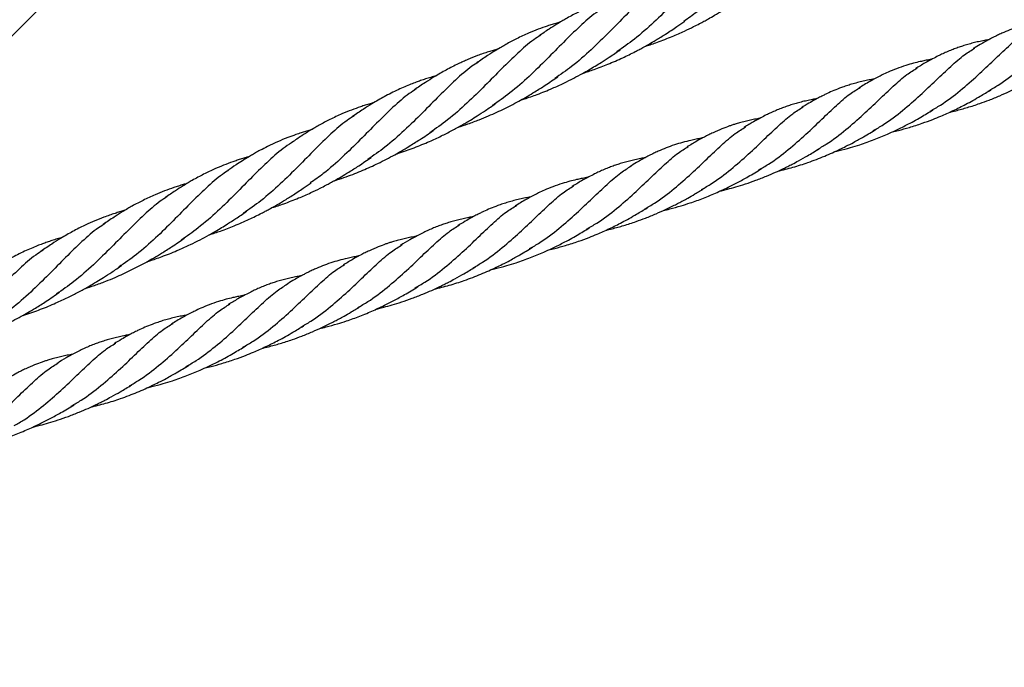
# Model space of a CAD drawing. Units: millimetres. Extents: x -3563 to 3751, y -8073 to 3825.
# Drawn here: x 1008 to 1008, y -8070 to -8070 of the extents above; entities that cross this region are included whole.
import ezdxf

# ---------------------------------------------------------------- set-up
doc = ezdxf.new("R2010")
doc.units = ezdxf.units.MM

msp = doc.modelspace()

# ---------------------------------------------------------------- linework, layer by layer
at = {"color": 7, "linetype": 'Continuous', "lineweight": 25}
msp.add_line((1007.56115, -8070.29213), (1008.87177, -8068.98151), dxfattribs=at)
for points, knots in [([(1007.95487, -8070.07703), (1007.95425, -8070.07743), (1007.95211, -8070.07877), (1007.94866, -8070.08185), (1007.94434, -8070.08605), (1007.9399, -8070.09063), (1007.93518, -8070.09523), (1007.93078, -8070.09917), (1007.92776, -8070.10129), (1007.9266, -8070.10211)], [0, 0, 0, 0, 0.06981, 0.237011, 0.404174, 0.568342, 0.73259, 0.896987, 1, 1, 1, 1]), ([(1007.9383, -8070.08419), (1007.93766, -8070.08459), (1007.93554, -8070.08593), (1007.93212, -8070.08898), (1007.92784, -8070.09312), (1007.9234, -8070.0977), (1007.91863, -8070.10236), (1007.91378, -8070.10668), (1007.9103, -8070.1091), (1007.90872, -8070.1102)], [0, 0, 0, 0, 0.068673, 0.226757, 0.384986, 0.543422, 0.70471, 0.865836, 1, 1, 1, 1]), ([(1007.92214, -8070.09107), (1007.92139, -8070.09154), (1007.91912, -8070.09296), (1007.91554, -8070.09611), (1007.91119, -8070.10034), (1007.90669, -8070.10497), (1007.9019, -8070.10966), (1007.89709, -8070.11393), (1007.89366, -8070.1163), (1007.89213, -8070.11736)], [0, 0, 0, 0, 0.079167, 0.238008, 0.396688, 0.555248, 0.713732, 0.872181, 1, 1, 1, 1]), ([(1007.9103, -8070.09507), (1007.91002, -8070.09515), (1007.90933, -8070.09534), (1007.90825, -8070.09567), (1007.90707, -8070.09605), (1007.90546, -8070.0966), (1007.90349, -8070.09734), (1007.90088, -8070.09844), (1007.8981, -8070.09977), (1007.89574, -8070.10104), (1007.89393, -8070.1021), (1007.89244, -8070.10301), (1007.8904, -8070.10429), (1007.88884, -8070.10537), (1007.88794, -8070.10598)], [0, 0, 0, 0, 0.034425, 0.085278, 0.135161, 0.183666, 0.291132, 0.39128, 0.527201, 0.665751, 0.715426, 0.777452, 0.873028, 1, 1, 1, 1]), ([(1007.91623, -8070.10875), (1007.91631, -8070.10873), (1007.91741, -8070.10839), (1007.91984, -8070.10754), (1007.92328, -8070.10622), (1007.9265, -8070.10481), (1007.92891, -8070.10365), (1007.93063, -8070.10277), (1007.93195, -8070.10206), (1007.93329, -8070.10132), (1007.93495, -8070.10037), (1007.93709, -8070.09908), (1007.93978, -8070.09737), (1007.94172, -8070.09604), (1007.94281, -8070.0953)], [0, 0, 0, 0, 0.007988, 0.115905, 0.257057, 0.3756, 0.46612, 0.525174, 0.568656, 0.615417, 0.678718, 0.760537, 0.867126, 1, 1, 1, 1]), ([(1007.90486, -8070.09869), (1007.90429, -8070.09905), (1007.90222, -8070.10036), (1007.89882, -8070.1034), (1007.8945, -8070.1076), (1007.89006, -8070.11218), (1007.88535, -8070.11678), (1007.88054, -8070.12105), (1007.87709, -8070.12346), (1007.87549, -8070.12457)], [0, 0, 0, 0, 0.061547, 0.223656, 0.385729, 0.544897, 0.704143, 0.863534, 1, 1, 1, 1]), ([(1008.00776, -8070.12068), (1008.00866, -8070.12016), (1008.0115, -8070.11853), (1008.0157, -8070.11525), (1008.02037, -8070.11119), (1008.02452, -8070.10719), (1008.02834, -8070.10355), (1008.03169, -8070.10061), (1008.03384, -8070.09929), (1008.03479, -8070.0987)], [0, 0, 0, 0, 0.075726, 0.237503, 0.39638, 0.555335, 0.714435, 0.873744, 1, 1, 1, 1]), ([(1007.89368, -8070.10225), (1007.89336, -8070.10235), (1007.8926, -8070.10256), (1007.89143, -8070.10292), (1007.88976, -8070.10347), (1007.88766, -8070.10422), (1007.88493, -8070.10533), (1007.88206, -8070.10666), (1007.87966, -8070.10793), (1007.87782, -8070.10899), (1007.87619, -8070.10996), (1007.87398, -8070.11136), (1007.87229, -8070.11251), (1007.87132, -8070.11317)], [0, 0, 0, 0, 0.039908, 0.094119, 0.147275, 0.251096, 0.363023, 0.505921, 0.636314, 0.691318, 0.760412, 0.862079, 1, 1, 1, 1]), ([(1007.92472, -8070.10348), (1007.92508, -8070.10324), (1007.92579, -8070.10276), (1007.9265, -8070.10227), (1007.92685, -8070.10202)], [0, 0, 0, 0, 0.4963983, 1, 1, 1, 1]), ([(1008.02324, -8070.10173), (1008.02312, -8070.10175), (1008.02255, -8070.10184), (1008.0215, -8070.10204), (1008.01908, -8070.10256), (1008.01643, -8070.1033), (1008.01353, -8070.10435), (1008.01172, -8070.10511), (1008.01023, -8070.10581), (1008.00917, -8070.10633), (1008.00811, -8070.10688), (1008.00697, -8070.10751), (1008.00549, -8070.10835), (1008.00441, -8070.10901), (1008.0038, -8070.10937)], [0, 0, 0, 0, 0.015904, 0.080996, 0.149527, 0.369448, 0.482724, 0.594567, 0.655197, 0.719949, 0.763492, 0.823855, 0.902603, 1, 1, 1, 1]), ([(1007.88845, -8070.10574), (1007.88781, -8070.10615), (1007.88569, -8070.10749), (1007.88227, -8070.11053), (1007.87799, -8070.11468), (1007.87355, -8070.11925), (1007.86878, -8070.12392), (1007.86392, -8070.12824), (1007.86045, -8070.13065), (1007.85886, -8070.13175)], [0, 0, 0, 0, 0.068684, 0.22675, 0.384961, 0.543379, 0.704649, 0.865757, 1, 1, 1, 1]), ([(1007.89967, -8070.11591), (1007.90066, -8070.11558), (1007.9029, -8070.11486), (1007.90645, -8070.11349), (1007.91011, -8070.11191), (1007.91284, -8070.11056), (1007.9146, -8070.10964), (1007.91578, -8070.10901), (1007.91731, -8070.10815), (1007.91935, -8070.10695), (1007.9219, -8070.10538), (1007.92373, -8070.10415), (1007.92472, -8070.10348)], [0, 0, 0, 0, 0.11177, 0.251656, 0.405128, 0.53698, 0.575614, 0.617252, 0.679866, 0.763549, 0.870783, 1, 1, 1, 1]), ([(1007.99232, -8070.12602), (1007.99324, -8070.1255), (1007.99609, -8070.12387), (1008.00035, -8070.12056), (1008.00508, -8070.11645), (1008.00931, -8070.11238), (1008.01316, -8070.10871), (1008.01644, -8070.10583), (1008.01851, -8070.10456), (1008.01939, -8070.10402)], [0, 0, 0, 0, 0.076693, 0.238813, 0.400811, 0.56273, 0.724614, 0.883595, 1, 1, 1, 1]), ([(1008.00794, -8070.10698), (1008.00754, -8070.10705), (1008.00663, -8070.10721), (1008.00523, -8070.1075), (1008.00376, -8070.10784), (1008.00233, -8070.10823), (1008.00098, -8070.10864), (1007.99966, -8070.10908), (1007.99836, -8070.10957), (1007.99701, -8070.11011), (1007.99569, -8070.1107), (1007.99434, -8070.11135), (1007.99276, -8070.11216), (1007.99076, -8070.11326), (1007.98925, -8070.11418), (1007.98841, -8070.11469)], [0, 0, 0, 0, 0.056133, 0.130359, 0.203102, 0.272085, 0.342535, 0.405696, 0.472808, 0.543678, 0.614466, 0.680225, 0.756901, 0.863641, 1, 1, 1, 1]), ([(1007.87709, -8070.10943), (1007.87702, -8070.10944), (1007.87656, -8070.10957), (1007.87569, -8070.10983), (1007.87389, -8070.11039), (1007.87163, -8070.11118), (1007.86939, -8070.11207), (1007.86768, -8070.11282), (1007.8663, -8070.11345), (1007.86478, -8070.11421), (1007.86321, -8070.11503), (1007.86159, -8070.11594), (1007.85974, -8070.11704), (1007.85742, -8070.1185), (1007.85569, -8070.11968), (1007.85473, -8070.12034)], [0, 0, 0, 0, 0.008227, 0.056613, 0.107188, 0.233609, 0.347652, 0.400608, 0.460769, 0.531534, 0.606665, 0.675705, 0.754789, 0.863205, 1, 1, 1, 1]), ([(1007.88302, -8070.12311), (1007.88337, -8070.123), (1007.88486, -8070.12252), (1007.88771, -8070.12151), (1007.89122, -8070.1201), (1007.89446, -8070.11862), (1007.89714, -8070.11728), (1007.89936, -8070.11609), (1007.90127, -8070.115), (1007.90291, -8070.11403), (1007.90473, -8070.11291), (1007.90695, -8070.11147), (1007.90863, -8070.11032), (1007.90959, -8070.10967)], [0, 0, 0, 0, 0.036614, 0.156734, 0.302392, 0.414663, 0.512197, 0.60195, 0.666364, 0.732107, 0.793895, 0.882297, 1, 1, 1, 1]), ([(1007.97711, -8070.13123), (1007.97802, -8070.13071), (1007.98082, -8070.12909), (1007.98502, -8070.12584), (1007.98971, -8070.12178), (1007.99393, -8070.11772), (1007.99782, -8070.11402), (1008.00117, -8070.11106), (1008.00331, -8070.10976), (1008.00423, -8070.1092)], [0, 0, 0, 0, 0.075867, 0.234538, 0.393418, 0.555158, 0.716735, 0.878191, 1, 1, 1, 1]), ([(1007.87183, -8070.11293), (1007.87123, -8070.1133), (1007.86913, -8070.11462), (1007.8657, -8070.11767), (1007.86135, -8070.12189), (1007.85685, -8070.12652), (1007.85206, -8070.13121), (1007.84725, -8070.13547), (1007.84383, -8070.13784), (1007.8423, -8070.1389)], [0, 0, 0, 0, 0.063585, 0.225159, 0.386569, 0.547858, 0.709069, 0.870245, 1, 1, 1, 1]), ([(1007.99265, -8070.11223), (1007.99253, -8070.11225), (1007.99193, -8070.11234), (1007.99092, -8070.11254), (1007.98945, -8070.11286), (1007.98776, -8070.11327), (1007.98565, -8070.11389), (1007.98337, -8070.11468), (1007.98127, -8070.11555), (1007.97963, -8070.11631), (1007.97801, -8070.11712), (1007.97592, -8070.11824), (1007.97422, -8070.11927), (1007.97325, -8070.11986)], [0, 0, 0, 0, 0.0170553, 0.0852486, 0.1459526, 0.2340796, 0.3397538, 0.4644675, 0.5815063, 0.665455, 0.7245953, 0.8420973, 1, 1, 1, 1]), ([(1007.96205, -8070.13634), (1007.96291, -8070.13584), (1007.96569, -8070.13424), (1007.96985, -8070.13099), (1007.97452, -8070.12693), (1007.97867, -8070.12293), (1007.98249, -8070.1193), (1007.98581, -8070.11637), (1007.98793, -8070.11507), (1007.98884, -8070.1145)], [0, 0, 0, 0, 0.072297, 0.235414, 0.395606, 0.555878, 0.716296, 0.876925, 1, 1, 1, 1]), ([(1007.99748, -8070.12632), (1007.99802, -8070.12619), (1007.99961, -8070.12581), (1008.00231, -8070.12505), (1008.00528, -8070.1241), (1008.00816, -8070.12304), (1008.01082, -8070.12196), (1008.01338, -8070.1208), (1008.01538, -8070.11982), (1008.01688, -8070.11905), (1008.01808, -8070.11841), (1008.01951, -8070.11762), (1008.02143, -8070.11652), (1008.02289, -8070.11563), (1008.02374, -8070.11512)], [0, 0, 0, 0, 0.057651, 0.169825, 0.289853, 0.379809, 0.486528, 0.587568, 0.671308, 0.719038, 0.764067, 0.814868, 0.893534, 1, 1, 1, 1]), ([(1007.86051, -8070.11659), (1007.8605, -8070.1166), (1007.86, -8070.11673), (1007.85906, -8070.11702), (1007.85769, -8070.11745), (1007.85638, -8070.11789), (1007.85508, -8070.11835), (1007.85367, -8070.11889), (1007.85208, -8070.11955), (1007.85032, -8070.12033), (1007.84849, -8070.12122), (1007.84672, -8070.12215), (1007.84501, -8070.12311), (1007.84314, -8070.12422), (1007.84083, -8070.12567), (1007.83911, -8070.12685), (1007.83814, -8070.12751)], [0, 0, 0, 0, 0.001654, 0.060231, 0.118526, 0.174174, 0.226819, 0.286166, 0.356875, 0.436362, 0.519927, 0.60441, 0.677758, 0.755275, 0.863278, 1, 1, 1, 1]), ([(1007.86637, -8070.1303), (1007.86724, -8070.13002), (1007.86914, -8070.1294), (1007.87185, -8070.12839), (1007.87515, -8070.12704), (1007.87885, -8070.12534), (1007.88224, -8070.12356), (1007.8849, -8070.12205), (1007.8871, -8070.12073), (1007.88985, -8070.11898), (1007.89186, -8070.11761), (1007.89298, -8070.11684)], [0, 0, 0, 0, 0.091648, 0.199423, 0.288505, 0.446952, 0.605184, 0.670865, 0.753374, 0.862424, 1, 1, 1, 1]), ([(1007.97738, -8070.11748), (1007.97691, -8070.11756), (1007.97589, -8070.11773), (1007.97442, -8070.11805), (1007.97287, -8070.11842), (1007.97137, -8070.11883), (1007.96996, -8070.11928), (1007.96837, -8070.11983), (1007.96668, -8070.1205), (1007.96515, -8070.12118), (1007.96389, -8070.12179), (1007.96279, -8070.12234), (1007.96143, -8070.12307), (1007.95981, -8070.12399), (1007.95861, -8070.12471), (1007.95795, -8070.12512)], [0, 0, 0, 0, 0.0640474, 0.1397742, 0.2176268, 0.2937178, 0.3657003, 0.433749, 0.5382686, 0.6306362, 0.6754983, 0.7392672, 0.8057619, 0.892221, 1, 1, 1, 1]), ([(1007.85522, -8070.12012), (1007.85459, -8070.12051), (1007.85246, -8070.12186), (1007.849, -8070.12494), (1007.84468, -8070.12914), (1007.84024, -8070.13372), (1007.83553, -8070.13831), (1007.83113, -8070.14226), (1007.82811, -8070.14438), (1007.82694, -8070.14519)], [0, 0, 0, 0, 0.06981, 0.237011, 0.404174, 0.568342, 0.73259, 0.896987, 1, 1, 1, 1]), ([(1007.94651, -8070.14174), (1007.94741, -8070.14122), (1007.95025, -8070.1396), (1007.95449, -8070.13631), (1007.95922, -8070.1322), (1007.96345, -8070.12812), (1007.9673, -8070.12446), (1007.97063, -8070.12153), (1007.97275, -8070.12024), (1007.97367, -8070.11968)], [0, 0, 0, 0, 0.074905, 0.236256, 0.397485, 0.558636, 0.719751, 0.877978, 1, 1, 1, 1]), ([(1007.98221, -8070.13155), (1007.98274, -8070.13143), (1007.98426, -8070.13107), (1007.98691, -8070.13033), (1007.98998, -8070.12935), (1007.99278, -8070.12832), (1007.99499, -8070.12743), (1007.9968, -8070.12664), (1007.99846, -8070.12587), (1008.00013, -8070.12506), (1008.00188, -8070.12415), (1008.00373, -8070.12315), (1008.00597, -8070.12188), (1008.00752, -8070.12093), (1008.00844, -8070.12037)], [0, 0, 0, 0, 0.05669, 0.161782, 0.285322, 0.389808, 0.470708, 0.531753, 0.594911, 0.660847, 0.72578, 0.801781, 0.882198, 1, 1, 1, 1]), ([(1007.84389, -8070.12378), (1007.84356, -8070.12388), (1007.84279, -8070.12409), (1007.84162, -8070.12445), (1007.83995, -8070.125), (1007.83786, -8070.12575), (1007.83513, -8070.12686), (1007.83225, -8070.1282), (1007.82985, -8070.12947), (1007.82803, -8070.13051), (1007.82648, -8070.13143), (1007.82444, -8070.13272), (1007.8229, -8070.13376), (1007.82203, -8070.13435)], [0, 0, 0, 0, 0.041492, 0.097248, 0.151911, 0.258671, 0.373752, 0.520642, 0.654657, 0.711141, 0.779511, 0.874614, 1, 1, 1, 1]), ([(1007.84978, -8070.13748), (1007.85, -8070.13741), (1007.85164, -8070.1369), (1007.85465, -8070.13582), (1007.85846, -8070.13426), (1007.8618, -8070.13272), (1007.86467, -8070.13126), (1007.86684, -8070.13006), (1007.86848, -8070.12911), (1007.86984, -8070.12829), (1007.87159, -8070.12721), (1007.87382, -8070.12577), (1007.87545, -8070.12465), (1007.87634, -8070.12404)], [0, 0, 0, 0, 0.023168, 0.172219, 0.319496, 0.434684, 0.539732, 0.640864, 0.682802, 0.730764, 0.800081, 0.890378, 1, 1, 1, 1]), ([(1007.96209, -8070.12272), (1007.9617, -8070.12279), (1007.96078, -8070.12295), (1007.95938, -8070.12324), (1007.95791, -8070.12358), (1007.95649, -8070.12397), (1007.95514, -8070.12437), (1007.95383, -8070.12482), (1007.95252, -8070.1253), (1007.95117, -8070.12585), (1007.94985, -8070.12644), (1007.9485, -8070.12708), (1007.94695, -8070.12788), (1007.94498, -8070.12896), (1007.94351, -8070.12986), (1007.94268, -8070.13036)], [0, 0, 0, 0, 0.056596, 0.131328, 0.204564, 0.274007, 0.344929, 0.408516, 0.476092, 0.547463, 0.618754, 0.684976, 0.761509, 0.866708, 1, 1, 1, 1]), ([(1007.9313, -8070.14695), (1007.93219, -8070.14643), (1007.93499, -8070.14482), (1007.93917, -8070.14158), (1007.94386, -8070.13752), (1007.94808, -8070.13346), (1007.95197, -8070.12976), (1007.95532, -8070.1268), (1007.95746, -8070.1255), (1007.95838, -8070.12494)], [0, 0, 0, 0, 0.074843, 0.233715, 0.392796, 0.554741, 0.716522, 0.878181, 1, 1, 1, 1]), ([(1007.96686, -8070.13681), (1007.96724, -8070.13672), (1007.96863, -8070.13641), (1007.97085, -8070.1358), (1007.97334, -8070.13504), (1007.97544, -8070.13432), (1007.97732, -8070.13363), (1007.97912, -8070.13291), (1007.98102, -8070.13211), (1007.98333, -8070.13106), (1007.98632, -8070.12957), (1007.98971, -8070.12771), (1007.99196, -8070.12635), (1007.993, -8070.12572)], [0, 0, 0, 0, 0.041078, 0.148809, 0.238918, 0.311697, 0.379567, 0.445638, 0.51367, 0.594321, 0.711184, 0.86598, 1, 1, 1, 1]), ([(1007.83864, -8070.12728), (1007.838, -8070.12768), (1007.83588, -8070.12902), (1007.83246, -8070.13206), (1007.82819, -8070.13621), (1007.82374, -8070.14078), (1007.81897, -8070.14545), (1007.81412, -8070.14977), (1007.81064, -8070.15219), (1007.80906, -8070.15328)], [0, 0, 0, 0, 0.068673, 0.226757, 0.384986, 0.543422, 0.70471, 0.865836, 1, 1, 1, 1]), ([(1007.94682, -8070.12797), (1007.94661, -8070.128), (1007.94591, -8070.12811), (1007.94475, -8070.12835), (1007.94328, -8070.12867), (1007.94187, -8070.12903), (1007.94064, -8070.12938), (1007.93963, -8070.1297), (1007.93836, -8070.13013), (1007.93663, -8070.13078), (1007.93478, -8070.13158), (1007.93322, -8070.13233), (1007.9318, -8070.13306), (1007.92986, -8070.13412), (1007.92833, -8070.13505), (1007.92743, -8070.13559)], [0, 0, 0, 0, 0.0295849, 0.0991656, 0.1689537, 0.2455781, 0.3104064, 0.3553857, 0.397852, 0.5033772, 0.6285627, 0.6891333, 0.7521461, 0.8547294, 1, 1, 1, 1]), ([(1007.82727, -8070.13097), (1007.82713, -8070.13101), (1007.82659, -8070.13116), (1007.82565, -8070.13144), (1007.82437, -8070.13184), (1007.8228, -8070.13237), (1007.8207, -8070.13315), (1007.8182, -8070.13419), (1007.81575, -8070.13534), (1007.81379, -8070.13635), (1007.81236, -8070.13715), (1007.81121, -8070.13781), (1007.81007, -8070.13849), (1007.8087, -8070.13934), (1007.80695, -8070.14048), (1007.80563, -8070.14138), (1007.80489, -8070.14189)], [0, 0, 0, 0, 0.0167768, 0.0667637, 0.1163183, 0.1767492, 0.2677631, 0.3876144, 0.5063768, 0.5960377, 0.6551775, 0.7042644, 0.7539792, 0.8130075, 0.8945858, 1, 1, 1, 1]), ([(1007.8332, -8070.14465), (1007.83347, -8070.14456), (1007.83458, -8070.14422), (1007.83646, -8070.14356), (1007.83877, -8070.1427), (1007.84161, -8070.14154), (1007.8452, -8070.13992), (1007.84859, -8070.13816), (1007.85132, -8070.13661), (1007.85354, -8070.13529), (1007.8564, -8070.13349), (1007.85853, -8070.13204), (1007.85973, -8070.13122)], [0, 0, 0, 0, 0.028484, 0.116432, 0.199224, 0.27583, 0.423625, 0.59213, 0.658596, 0.738694, 0.852081, 1, 1, 1, 1]), ([(1007.91608, -8070.15216), (1007.91699, -8070.15163), (1007.91982, -8070.15), (1007.92402, -8070.14672), (1007.92869, -8070.14267), (1007.93284, -8070.13866), (1007.93666, -8070.13503), (1007.94001, -8070.13208), (1007.94216, -8070.13076), (1007.94311, -8070.13018)], [0, 0, 0, 0, 0.075726, 0.237503, 0.39638, 0.555335, 0.714435, 0.873744, 1, 1, 1, 1]), ([(1007.95162, -8070.14206), (1007.95298, -8070.14172), (1007.9557, -8070.14104), (1007.95989, -8070.1397), (1007.96409, -8070.1381), (1007.96744, -8070.13659), (1007.96999, -8070.13534), (1007.97211, -8070.13423), (1007.97481, -8070.13273), (1007.97679, -8070.13153), (1007.9779, -8070.13085)], [0, 0, 0, 0, 0.145175, 0.289646, 0.453584, 0.608434, 0.670955, 0.751272, 0.860243, 1, 1, 1, 1]), ([(1007.82248, -8070.13416), (1007.82173, -8070.13463), (1007.81947, -8070.13604), (1007.81588, -8070.1392), (1007.81153, -8070.14343), (1007.80704, -8070.14806), (1007.80224, -8070.15274), (1007.79743, -8070.15701), (1007.79401, -8070.15939), (1007.79248, -8070.16045)], [0, 0, 0, 0, 0.079167, 0.238008, 0.396688, 0.555248, 0.713732, 0.872181, 1, 1, 1, 1]), ([(1007.93156, -8070.13321), (1007.93145, -8070.13322), (1007.93087, -8070.13331), (1007.92983, -8070.13352), (1007.92741, -8070.13403), (1007.92475, -8070.13477), (1007.92185, -8070.13582), (1007.92004, -8070.13659), (1007.91855, -8070.13728), (1007.91749, -8070.1378), (1007.91643, -8070.13835), (1007.91529, -8070.13898), (1007.91382, -8070.13982), (1007.91273, -8070.14048), (1007.91213, -8070.14085)], [0, 0, 0, 0, 0.015904, 0.080996, 0.149527, 0.369448, 0.482724, 0.594567, 0.655197, 0.719949, 0.763492, 0.823855, 0.902603, 1, 1, 1, 1]), ([(1007.90064, -8070.1575), (1007.90156, -8070.15697), (1007.90441, -8070.15534), (1007.90867, -8070.15204), (1007.91341, -8070.14793), (1007.91763, -8070.14385), (1007.92148, -8070.14019), (1007.92476, -8070.1373), (1007.92684, -8070.13603), (1007.92771, -8070.1355)], [0, 0, 0, 0, 0.076693, 0.238813, 0.400811, 0.56273, 0.724614, 0.883595, 1, 1, 1, 1]), ([(1007.93635, -8070.1473), (1007.93652, -8070.14726), (1007.93715, -8070.14712), (1007.93851, -8070.14677), (1007.94056, -8070.14621), (1007.94309, -8070.14543), (1007.94584, -8070.14448), (1007.94851, -8070.14344), (1007.95096, -8070.14238), (1007.95284, -8070.1415), (1007.95432, -8070.14077), (1007.95567, -8070.14008), (1007.95743, -8070.13914), (1007.95982, -8070.1378), (1007.96159, -8070.13672), (1007.96258, -8070.13612)], [0, 0, 0, 0, 0.018358, 0.066366, 0.146465, 0.238441, 0.340173, 0.447147, 0.534745, 0.617342, 0.662923, 0.707981, 0.776809, 0.874933, 1, 1, 1, 1]), ([(1007.81065, -8070.13815), (1007.81037, -8070.13823), (1007.80967, -8070.13843), (1007.8086, -8070.13876), (1007.80742, -8070.13914), (1007.80581, -8070.13969), (1007.80383, -8070.14043), (1007.80123, -8070.14153), (1007.79845, -8070.14285), (1007.79609, -8070.14413), (1007.79427, -8070.14518), (1007.79278, -8070.14609), (1007.79075, -8070.14738), (1007.78918, -8070.14845), (1007.78829, -8070.14907)], [0, 0, 0, 0, 0.034425, 0.085278, 0.135161, 0.183666, 0.291132, 0.39128, 0.527201, 0.665751, 0.715426, 0.777452, 0.873028, 1, 1, 1, 1]), ([(1007.81658, -8070.15184), (1007.81665, -8070.15181), (1007.81776, -8070.15147), (1007.82019, -8070.15063), (1007.82363, -8070.14931), (1007.82684, -8070.1479), (1007.82926, -8070.14674), (1007.83098, -8070.14585), (1007.83229, -8070.14515), (1007.83364, -8070.14441), (1007.8353, -8070.14346), (1007.83744, -8070.14217), (1007.84012, -8070.14046), (1007.84207, -8070.13912), (1007.84315, -8070.13839)], [0, 0, 0, 0, 0.007988, 0.115905, 0.257057, 0.3756, 0.46612, 0.525174, 0.568656, 0.615417, 0.678718, 0.760537, 0.867126, 1, 1, 1, 1]), ([(1007.91626, -8070.13845), (1007.91586, -8070.13852), (1007.91495, -8070.13868), (1007.91355, -8070.13897), (1007.91208, -8070.13932), (1007.91065, -8070.1397), (1007.9093, -8070.14011), (1007.90799, -8070.14055), (1007.90668, -8070.14104), (1007.90533, -8070.14159), (1007.90401, -8070.14217), (1007.90266, -8070.14282), (1007.90108, -8070.14363), (1007.89908, -8070.14473), (1007.89757, -8070.14565), (1007.89673, -8070.14617)], [0, 0, 0, 0, 0.056133, 0.130359, 0.203102, 0.272085, 0.342535, 0.405696, 0.472808, 0.543678, 0.614466, 0.680225, 0.756901, 0.863641, 1, 1, 1, 1]), ([(1007.80521, -8070.14178), (1007.80464, -8070.14214), (1007.80256, -8070.14345), (1007.79916, -8070.14649), (1007.79484, -8070.15069), (1007.7904, -8070.15526), (1007.78569, -8070.15987), (1007.78089, -8070.16414), (1007.77743, -8070.16654), (1007.77584, -8070.16765)], [0, 0, 0, 0, 0.0615474, 0.223656, 0.3857292, 0.5448969, 0.7041431, 0.8635342, 1, 1, 1, 1]), ([(1007.88543, -8070.1627), (1007.88634, -8070.16218), (1007.88915, -8070.16057), (1007.89334, -8070.15731), (1007.89803, -8070.15325), (1007.90225, -8070.14919), (1007.90614, -8070.14549), (1007.90949, -8070.14254), (1007.91163, -8070.14123), (1007.91255, -8070.14067)], [0, 0, 0, 0, 0.075867, 0.234538, 0.393418, 0.555158, 0.716735, 0.878191, 1, 1, 1, 1]), ([(1007.9211, -8070.15253), (1007.92167, -8070.1524), (1007.92325, -8070.15203), (1007.92565, -8070.15135), (1007.92865, -8070.1504), (1007.9319, -8070.14923), (1007.93483, -8070.148), (1007.93715, -8070.14694), (1007.93895, -8070.14606), (1007.94116, -8070.14493), (1007.94402, -8070.14336), (1007.94611, -8070.14209), (1007.9473, -8070.14137)], [0, 0, 0, 0, 0.060731, 0.169754, 0.258215, 0.386981, 0.526055, 0.58822, 0.65337, 0.735514, 0.850822, 1, 1, 1, 1]), ([(1007.79402, -8070.14534), (1007.7937, -8070.14543), (1007.79294, -8070.14565), (1007.79177, -8070.14601), (1007.7901, -8070.14655), (1007.78801, -8070.14731), (1007.78528, -8070.14841), (1007.78241, -8070.14975), (1007.78, -8070.15102), (1007.77816, -8070.15207), (1007.77653, -8070.15304), (1007.77433, -8070.15444), (1007.77263, -8070.1556), (1007.77166, -8070.15626)], [0, 0, 0, 0, 0.039908, 0.094119, 0.147275, 0.251096, 0.363023, 0.505921, 0.636314, 0.691318, 0.760412, 0.862079, 1, 1, 1, 1]), ([(1007.82507, -8070.14657), (1007.82542, -8070.14633), (1007.82613, -8070.14585), (1007.82684, -8070.14535), (1007.8272, -8070.14511)], [0, 0, 0, 0, 0.496398, 1, 1, 1, 1]), ([(1007.90098, -8070.1437), (1007.90086, -8070.14372), (1007.90025, -8070.14382), (1007.89925, -8070.14402), (1007.89777, -8070.14433), (1007.89608, -8070.14474), (1007.89397, -8070.14536), (1007.89169, -8070.14615), (1007.88959, -8070.14702), (1007.88795, -8070.14778), (1007.88633, -8070.14859), (1007.88424, -8070.14972), (1007.88254, -8070.15075), (1007.88157, -8070.15134)], [0, 0, 0, 0, 0.017055, 0.085249, 0.145953, 0.23408, 0.339754, 0.464467, 0.581506, 0.665455, 0.724595, 0.842097, 1, 1, 1, 1]), ([(1007.80001, -8070.15899), (1007.80101, -8070.15867), (1007.80325, -8070.15794), (1007.8068, -8070.15658), (1007.81045, -8070.15499), (1007.81318, -8070.15365), (1007.81494, -8070.15273), (1007.81612, -8070.1521), (1007.81766, -8070.15124), (1007.8197, -8070.15004), (1007.82224, -8070.14846), (1007.82407, -8070.14724), (1007.82507, -8070.14657)], [0, 0, 0, 0, 0.11177, 0.251656, 0.405128, 0.53698, 0.575614, 0.617252, 0.679866, 0.763549, 0.870783, 1, 1, 1, 1]), ([(1007.87038, -8070.16781), (1007.87123, -8070.16732), (1007.87402, -8070.16571), (1007.87817, -8070.16246), (1007.88284, -8070.15841), (1007.887, -8070.1544), (1007.89081, -8070.15077), (1007.89413, -8070.14784), (1007.89625, -8070.14654), (1007.89717, -8070.14598)], [0, 0, 0, 0, 0.072297, 0.235414, 0.395606, 0.555878, 0.716296, 0.876925, 1, 1, 1, 1]), ([(1007.9058, -8070.15779), (1007.90634, -8070.15766), (1007.90793, -8070.15728), (1007.91063, -8070.15653), (1007.9136, -8070.15557), (1007.91648, -8070.15451), (1007.91915, -8070.15343), (1007.92171, -8070.15227), (1007.92371, -8070.15129), (1007.9252, -8070.15053), (1007.9264, -8070.14989), (1007.92784, -8070.14909), (1007.92975, -8070.148), (1007.93122, -8070.1471), (1007.93206, -8070.14659)], [0, 0, 0, 0, 0.057651, 0.169825, 0.289853, 0.379809, 0.486528, 0.587568, 0.671308, 0.719038, 0.764067, 0.814868, 0.893534, 1, 1, 1, 1]), ([(1007.78879, -8070.14883), (1007.78815, -8070.14923), (1007.78603, -8070.15057), (1007.78261, -8070.15362), (1007.77834, -8070.15776), (1007.77389, -8070.16234), (1007.76912, -8070.167), (1007.76427, -8070.17133), (1007.76079, -8070.17374), (1007.75921, -8070.17484)], [0, 0, 0, 0, 0.068684, 0.22675, 0.384961, 0.543379, 0.704649, 0.865757, 1, 1, 1, 1]), ([(1007.8857, -8070.14895), (1007.88523, -8070.14903), (1007.88421, -8070.1492), (1007.88275, -8070.14952), (1007.88119, -8070.14989), (1007.8797, -8070.15031), (1007.87828, -8070.15075), (1007.87669, -8070.15131), (1007.875, -8070.15197), (1007.87347, -8070.15266), (1007.87221, -8070.15326), (1007.87111, -8070.15381), (1007.86975, -8070.15454), (1007.86813, -8070.15546), (1007.86694, -8070.15619), (1007.86627, -8070.15659)], [0, 0, 0, 0, 0.064047, 0.139774, 0.217627, 0.293718, 0.3657, 0.433749, 0.538269, 0.630636, 0.675498, 0.739267, 0.805762, 0.892221, 1, 1, 1, 1]), ([(1007.77743, -8070.15251), (1007.77737, -8070.15253), (1007.77691, -8070.15266), (1007.77604, -8070.15292), (1007.77424, -8070.15348), (1007.77197, -8070.15426), (1007.76973, -8070.15516), (1007.76802, -8070.1559), (1007.76665, -8070.15654), (1007.76512, -8070.15729), (1007.76355, -8070.15812), (1007.76193, -8070.15903), (1007.76008, -8070.16013), (1007.75776, -8070.16159), (1007.75604, -8070.16277), (1007.75507, -8070.16343)], [0, 0, 0, 0, 0.008227, 0.056613, 0.107188, 0.233609, 0.347652, 0.400608, 0.460769, 0.531534, 0.606665, 0.675705, 0.754789, 0.863205, 1, 1, 1, 1]), ([(1007.78336, -8070.1662), (1007.78371, -8070.16609), (1007.7852, -8070.16561), (1007.78805, -8070.1646), (1007.79157, -8070.16318), (1007.79481, -8070.16171), (1007.79749, -8070.16037), (1007.79971, -8070.15918), (1007.80161, -8070.15809), (1007.80325, -8070.15712), (1007.80507, -8070.15599), (1007.8073, -8070.15455), (1007.80897, -8070.15341), (1007.80993, -8070.15275)], [0, 0, 0, 0, 0.036614, 0.156734, 0.302392, 0.414663, 0.512197, 0.60195, 0.666364, 0.732107, 0.793895, 0.882297, 1, 1, 1, 1]), ([(1007.85483, -8070.17321), (1007.85573, -8070.1727), (1007.85857, -8070.17107), (1007.86281, -8070.16778), (1007.86755, -8070.16367), (1007.87177, -8070.1596), (1007.87562, -8070.15593), (1007.87895, -8070.15301), (1007.88107, -8070.15171), (1007.88199, -8070.15115)], [0, 0, 0, 0, 0.074905, 0.236256, 0.397485, 0.558636, 0.719751, 0.877978, 1, 1, 1, 1]), ([(1007.89053, -8070.16303), (1007.89106, -8070.1629), (1007.89258, -8070.16254), (1007.89523, -8070.1618), (1007.8983, -8070.16082), (1007.90111, -8070.1598), (1007.90331, -8070.1589), (1007.90512, -8070.15811), (1007.90678, -8070.15734), (1007.90845, -8070.15653), (1007.9102, -8070.15563), (1007.91205, -8070.15462), (1007.9143, -8070.15335), (1007.91585, -8070.15241), (1007.91677, -8070.15184)], [0, 0, 0, 0, 0.05669, 0.161782, 0.285322, 0.389808, 0.470708, 0.531753, 0.594911, 0.660847, 0.72578, 0.801781, 0.882198, 1, 1, 1, 1]), ([(1007.87041, -8070.15419), (1007.87002, -8070.15426), (1007.8691, -8070.15442), (1007.8677, -8070.15471), (1007.86623, -8070.15506), (1007.86481, -8070.15544), (1007.86346, -8070.15585), (1007.86215, -8070.15629), (1007.86084, -8070.15678), (1007.8595, -8070.15732), (1007.85817, -8070.15791), (1007.85683, -8070.15856), (1007.85527, -8070.15935), (1007.8533, -8070.16044), (1007.85183, -8070.16133), (1007.85101, -8070.16183)], [0, 0, 0, 0, 0.056596, 0.131328, 0.204564, 0.274007, 0.344929, 0.408516, 0.476092, 0.547463, 0.618754, 0.684976, 0.761509, 0.866708, 1, 1, 1, 1]), ([(1007.77217, -8070.15602), (1007.77158, -8070.15639), (1007.76948, -8070.15771), (1007.76604, -8070.16075), (1007.76169, -8070.16497), (1007.7572, -8070.1696), (1007.7524, -8070.17429), (1007.7476, -8070.17856), (1007.74418, -8070.18093), (1007.74265, -8070.18199)], [0, 0, 0, 0, 0.0635853, 0.2251588, 0.3865693, 0.5478585, 0.7090691, 0.8702445, 1, 1, 1, 1]), ([(1007.83962, -8070.17842), (1007.84051, -8070.1779), (1007.84331, -8070.1763), (1007.84749, -8070.17305), (1007.85218, -8070.16899), (1007.85641, -8070.16493), (1007.86029, -8070.16123), (1007.86364, -8070.15828), (1007.86578, -8070.15697), (1007.8667, -8070.15641)], [0, 0, 0, 0, 0.0748429, 0.233715, 0.3927961, 0.5547406, 0.7165217, 0.8781813, 1, 1, 1, 1]), ([(1007.87518, -8070.16828), (1007.87557, -8070.1682), (1007.87695, -8070.16788), (1007.87917, -8070.16727), (1007.88166, -8070.16651), (1007.88377, -8070.1658), (1007.88564, -8070.16511), (1007.88745, -8070.16439), (1007.88934, -8070.16358), (1007.89165, -8070.16253), (1007.89465, -8070.16104), (1007.89803, -8070.15918), (1007.90028, -8070.15783), (1007.90132, -8070.15719)], [0, 0, 0, 0, 0.041078, 0.148809, 0.238918, 0.311697, 0.379567, 0.445638, 0.51367, 0.594321, 0.711184, 0.86598, 1, 1, 1, 1]), ([(1007.76085, -8070.15968), (1007.76084, -8070.15968), (1007.76035, -8070.15982), (1007.7594, -8070.1601), (1007.75803, -8070.16053), (1007.75673, -8070.16097), (1007.75542, -8070.16144), (1007.75402, -8070.16198), (1007.75242, -8070.16264), (1007.75067, -8070.16342), (1007.74883, -8070.16431), (1007.74706, -8070.16524), (1007.74535, -8070.16619), (1007.74349, -8070.16731), (1007.74118, -8070.16876), (1007.73945, -8070.16994), (1007.73849, -8070.1706)], [0, 0, 0, 0, 0.001654, 0.060231, 0.118526, 0.174174, 0.226819, 0.286166, 0.356875, 0.436362, 0.519927, 0.60441, 0.677758, 0.755275, 0.863278, 1, 1, 1, 1]), ([(1007.76672, -8070.17339), (1007.76759, -8070.1731), (1007.76949, -8070.17249), (1007.7722, -8070.17148), (1007.7755, -8070.17013), (1007.7792, -8070.16843), (1007.78259, -8070.16665), (1007.78524, -8070.16513), (1007.78744, -8070.16382), (1007.7902, -8070.16207), (1007.79221, -8070.16069), (1007.79333, -8070.15993)], [0, 0, 0, 0, 0.091648, 0.199423, 0.288505, 0.446952, 0.605184, 0.670865, 0.753374, 0.862424, 1, 1, 1, 1]), ([(1007.85514, -8070.15944), (1007.85493, -8070.15947), (1007.85423, -8070.15958), (1007.85307, -8070.15982), (1007.85161, -8070.16014), (1007.8502, -8070.1605), (1007.84896, -8070.16085), (1007.84795, -8070.16117), (1007.84669, -8070.1616), (1007.84495, -8070.16225), (1007.84311, -8070.16305), (1007.84154, -8070.1638), (1007.84012, -8070.16453), (1007.83818, -8070.16559), (1007.83665, -8070.16652), (1007.83576, -8070.16706)], [0, 0, 0, 0, 0.029585, 0.099166, 0.168954, 0.245578, 0.310406, 0.355386, 0.397852, 0.503377, 0.628563, 0.689133, 0.752146, 0.854729, 1, 1, 1, 1]), ([(1007.75556, -8070.1632), (1007.75493, -8070.1636), (1007.7528, -8070.16494), (1007.74935, -8070.16802), (1007.74503, -8070.17223), (1007.74059, -8070.1768), (1007.73587, -8070.1814), (1007.73147, -8070.18535), (1007.72845, -8070.18746), (1007.72729, -8070.18828)], [0, 0, 0, 0, 0.06981, 0.237011, 0.404174, 0.568342, 0.73259, 0.896987, 1, 1, 1, 1]), ([(1007.8244, -8070.18363), (1007.82531, -8070.18311), (1007.82814, -8070.18148), (1007.83235, -8070.1782), (1007.83701, -8070.17414), (1007.84117, -8070.17014), (1007.84498, -8070.1665), (1007.84833, -8070.16355), (1007.85048, -8070.16223), (1007.85143, -8070.16165)], [0, 0, 0, 0, 0.075726, 0.237503, 0.39638, 0.555335, 0.714435, 0.873744, 1, 1, 1, 1]), ([(1007.85995, -8070.17353), (1007.86131, -8070.17319), (1007.86402, -8070.17252), (1007.86821, -8070.17117), (1007.87241, -8070.16957), (1007.87576, -8070.16807), (1007.87831, -8070.16681), (1007.88043, -8070.16571), (1007.88314, -8070.1642), (1007.88511, -8070.163), (1007.88622, -8070.16233)], [0, 0, 0, 0, 0.145175, 0.289646, 0.453584, 0.608434, 0.670955, 0.751272, 0.860243, 1, 1, 1, 1]), ([(1007.83988, -8070.16468), (1007.83977, -8070.1647), (1007.8392, -8070.16479), (1007.83815, -8070.16499), (1007.83573, -8070.16551), (1007.83307, -8070.16624), (1007.83017, -8070.1673), (1007.82837, -8070.16806), (1007.82687, -8070.16875), (1007.82581, -8070.16928), (1007.82475, -8070.16983), (1007.82361, -8070.17045), (1007.82214, -8070.17129), (1007.82105, -8070.17195), (1007.82045, -8070.17232)], [0, 0, 0, 0, 0.0159036, 0.0809962, 0.1495265, 0.369448, 0.4827235, 0.5945666, 0.6551974, 0.7199489, 0.7634922, 0.8238555, 0.9026025, 1, 1, 1, 1]), ([(1007.75012, -8070.18057), (1007.75034, -8070.1805), (1007.75198, -8070.17998), (1007.75499, -8070.17891), (1007.75881, -8070.17735), (1007.76215, -8070.1758), (1007.76501, -8070.17434), (1007.76718, -8070.17315), (1007.76883, -8070.17219), (1007.77018, -8070.17138), (1007.77193, -8070.1703), (1007.77417, -8070.16886), (1007.77579, -8070.16774), (1007.77668, -8070.16713)], [0, 0, 0, 0, 0.023168, 0.172219, 0.319496, 0.434684, 0.539732, 0.640864, 0.682802, 0.730764, 0.800081, 0.890378, 1, 1, 1, 1]), ([(1007.80897, -8070.18897), (1007.80988, -8070.18845), (1007.81274, -8070.18681), (1007.81699, -8070.18351), (1007.82173, -8070.1794), (1007.82596, -8070.17532), (1007.8298, -8070.17166), (1007.83309, -8070.16877), (1007.83516, -8070.16751), (1007.83604, -8070.16697)], [0, 0, 0, 0, 0.0766927, 0.2388126, 0.4008107, 0.5627298, 0.7246136, 0.8835953, 1, 1, 1, 1]), ([(1007.84467, -8070.17877), (1007.84485, -8070.17873), (1007.84547, -8070.17859), (1007.84683, -8070.17824), (1007.84888, -8070.17769), (1007.85141, -8070.17691), (1007.85416, -8070.17595), (1007.85683, -8070.17491), (1007.85928, -8070.17385), (1007.86116, -8070.17297), (1007.86265, -8070.17224), (1007.86399, -8070.17155), (1007.86576, -8070.17061), (1007.86815, -8070.16927), (1007.86991, -8070.1682), (1007.8709, -8070.16759)], [0, 0, 0, 0, 0.018358, 0.066366, 0.146465, 0.238441, 0.340173, 0.447147, 0.534745, 0.617342, 0.662923, 0.707981, 0.776809, 0.874933, 1, 1, 1, 1]), ([(1007.82458, -8070.16993), (1007.82419, -8070.17), (1007.82327, -8070.17016), (1007.82187, -8070.17044), (1007.8204, -8070.17079), (1007.81897, -8070.17118), (1007.81762, -8070.17158), (1007.81631, -8070.17203), (1007.815, -8070.17251), (1007.81365, -8070.17306), (1007.81233, -8070.17365), (1007.81098, -8070.1743), (1007.80941, -8070.1751), (1007.8074, -8070.17621), (1007.8059, -8070.17712), (1007.80505, -8070.17764)], [0, 0, 0, 0, 0.0561333, 0.1303587, 0.2031015, 0.2720853, 0.3425346, 0.4056958, 0.4728083, 0.5436781, 0.6144664, 0.6802249, 0.7569007, 0.8636414, 1, 1, 1, 1]), ([(1007.73354, -8070.18773), (1007.73381, -8070.18765), (1007.73492, -8070.18731), (1007.7368, -8070.18665), (1007.73912, -8070.18578), (1007.74196, -8070.18463), (1007.74554, -8070.183), (1007.74894, -8070.18125), (1007.75167, -8070.1797), (1007.75389, -8070.17838), (1007.75675, -8070.17658), (1007.75887, -8070.17513), (1007.76007, -8070.17431)], [0, 0, 0, 0, 0.028484, 0.116432, 0.199224, 0.27583, 0.423625, 0.59213, 0.658596, 0.738694, 0.852081, 1, 1, 1, 1]), ([(1007.79375, -8070.19418), (1007.79466, -8070.19365), (1007.79747, -8070.19204), (1007.80166, -8070.18879), (1007.80635, -8070.18473), (1007.81058, -8070.18067), (1007.81446, -8070.17696), (1007.81782, -8070.17401), (1007.81995, -8070.1727), (1007.82087, -8070.17214)], [0, 0, 0, 0, 0.075867, 0.234538, 0.393418, 0.555158, 0.716735, 0.878191, 1, 1, 1, 1]), ([(1007.82942, -8070.184), (1007.82999, -8070.18387), (1007.83158, -8070.1835), (1007.83397, -8070.18282), (1007.83698, -8070.18188), (1007.84022, -8070.1807), (1007.84316, -8070.17948), (1007.84547, -8070.17841), (1007.84727, -8070.17754), (1007.84949, -8070.1764), (1007.85234, -8070.17483), (1007.85444, -8070.17356), (1007.85562, -8070.17284)], [0, 0, 0, 0, 0.0607314, 0.1697543, 0.2582153, 0.3869808, 0.5260548, 0.58822, 0.6533701, 0.7355141, 0.8508216, 1, 1, 1, 1]), ([(1007.8093, -8070.17518), (1007.80918, -8070.17519), (1007.80858, -8070.17529), (1007.80757, -8070.17549), (1007.80609, -8070.1758), (1007.8044, -8070.17622), (1007.8023, -8070.17683), (1007.80002, -8070.17763), (1007.79792, -8070.1785), (1007.79627, -8070.17926), (1007.79466, -8070.18007), (1007.79257, -8070.18119), (1007.79087, -8070.18222), (1007.78989, -8070.18281)], [0, 0, 0, 0, 0.017055, 0.085249, 0.145953, 0.23408, 0.339754, 0.464467, 0.581506, 0.665455, 0.724595, 0.842097, 1, 1, 1, 1]), ([(1007.7787, -8070.19928), (1007.77955, -8070.19879), (1007.78234, -8070.19718), (1007.7865, -8070.19394), (1007.79116, -8070.18988), (1007.79532, -8070.18588), (1007.79913, -8070.18224), (1007.80245, -8070.17932), (1007.80457, -8070.17801), (1007.80549, -8070.17745)], [0, 0, 0, 0, 0.072297, 0.235414, 0.395606, 0.555878, 0.716296, 0.876925, 1, 1, 1, 1]), ([(1007.81413, -8070.18926), (1007.81467, -8070.18913), (1007.81625, -8070.18875), (1007.81895, -8070.188), (1007.82192, -8070.18704), (1007.8248, -8070.18599), (1007.82747, -8070.1849), (1007.83003, -8070.18374), (1007.83203, -8070.18277), (1007.83352, -8070.182), (1007.83472, -8070.18136), (1007.83616, -8070.18056), (1007.83807, -8070.17947), (1007.83954, -8070.17858), (1007.84038, -8070.17806)], [0, 0, 0, 0, 0.057651, 0.169825, 0.289853, 0.379809, 0.486528, 0.587568, 0.671308, 0.719038, 0.764067, 0.814868, 0.893534, 1, 1, 1, 1]), ([(1007.79402, -8070.18043), (1007.79355, -8070.18051), (1007.79253, -8070.18068), (1007.79107, -8070.18099), (1007.78951, -8070.18137), (1007.78802, -8070.18178), (1007.7866, -8070.18223), (1007.78502, -8070.18278), (1007.78332, -8070.18345), (1007.78179, -8070.18413), (1007.78053, -8070.18473), (1007.77943, -8070.18529), (1007.77808, -8070.18601), (1007.77646, -8070.18693), (1007.77526, -8070.18766), (1007.77459, -8070.18806)], [0, 0, 0, 0, 0.064047, 0.139774, 0.217627, 0.293718, 0.3657, 0.433749, 0.538269, 0.630636, 0.675498, 0.739267, 0.805762, 0.892221, 1, 1, 1, 1]), ([(1007.76316, -8070.20468), (1007.76406, -8070.20417), (1007.76689, -8070.20255), (1007.77113, -8070.19925), (1007.77587, -8070.19514), (1007.7801, -8070.19107), (1007.78394, -8070.1874), (1007.78727, -8070.18448), (1007.78939, -8070.18319), (1007.79032, -8070.18262)], [0, 0, 0, 0, 0.074905, 0.236256, 0.397485, 0.558636, 0.719751, 0.877978, 1, 1, 1, 1]), ([(1007.79886, -8070.1945), (1007.79939, -8070.19437), (1007.8009, -8070.19402), (1007.80355, -8070.19328), (1007.80663, -8070.1923), (1007.80943, -8070.19127), (1007.81163, -8070.19037), (1007.81345, -8070.18958), (1007.8151, -8070.18882), (1007.81677, -8070.188), (1007.81853, -8070.1871), (1007.82038, -8070.1861), (1007.82262, -8070.18483), (1007.82417, -8070.18388), (1007.82509, -8070.18332)], [0, 0, 0, 0, 0.0566902, 0.1617818, 0.2853222, 0.3898077, 0.4707082, 0.5317526, 0.5949109, 0.6608471, 0.7257804, 0.8017814, 0.8821984, 1, 1, 1, 1]), ([(1007.77874, -8070.18567), (1007.77834, -8070.18573), (1007.77742, -8070.18589), (1007.77603, -8070.18618), (1007.77456, -8070.18653), (1007.77313, -8070.18691), (1007.77178, -8070.18732), (1007.77047, -8070.18776), (1007.76916, -8070.18825), (1007.76782, -8070.1888), (1007.76649, -8070.18938), (1007.76515, -8070.19003), (1007.76359, -8070.19083), (1007.76162, -8070.19191), (1007.76015, -8070.19281), (1007.75933, -8070.19331)], [0, 0, 0, 0, 0.056596, 0.131328, 0.204564, 0.274007, 0.344929, 0.408516, 0.476092, 0.547463, 0.618754, 0.684976, 0.761509, 0.866708, 1, 1, 1, 1]), ([(1007.74794, -8070.20989), (1007.74884, -8070.20938), (1007.75163, -8070.20777), (1007.75581, -8070.20453), (1007.7605, -8070.20047), (1007.76473, -8070.19641), (1007.76861, -8070.1927), (1007.77197, -8070.18975), (1007.7741, -8070.18845), (1007.77502, -8070.18789)], [0, 0, 0, 0, 0.074843, 0.233715, 0.392796, 0.554741, 0.716522, 0.878181, 1, 1, 1, 1]), ([(1007.78351, -8070.19975), (1007.78389, -8070.19967), (1007.78528, -8070.19935), (1007.78749, -8070.19875), (1007.78998, -8070.19798), (1007.79209, -8070.19727), (1007.79396, -8070.19658), (1007.79577, -8070.19586), (1007.79766, -8070.19505), (1007.79997, -8070.194), (1007.80297, -8070.19251), (1007.80636, -8070.19066), (1007.8086, -8070.1893), (1007.80964, -8070.18867)], [0, 0, 0, 0, 0.041078, 0.148809, 0.238918, 0.311697, 0.379567, 0.445638, 0.51367, 0.594321, 0.711184, 0.86598, 1, 1, 1, 1]), ([(1007.76346, -8070.19091), (1007.76325, -8070.19095), (1007.76256, -8070.19106), (1007.76139, -8070.19129), (1007.75993, -8070.19161), (1007.75852, -8070.19197), (1007.75728, -8070.19233), (1007.75627, -8070.19264), (1007.75501, -8070.19307), (1007.75327, -8070.19372), (1007.75143, -8070.19453), (1007.74986, -8070.19528), (1007.74844, -8070.19601), (1007.7465, -8070.19707), (1007.74497, -8070.19799), (1007.74408, -8070.19854)], [0, 0, 0, 0, 0.029585, 0.099166, 0.168954, 0.245578, 0.310406, 0.355386, 0.397852, 0.503377, 0.628563, 0.689133, 0.752146, 0.854729, 1, 1, 1, 1]), ([(1007.73273, -8070.2151), (1007.73363, -8070.21458), (1007.73647, -8070.21295), (1007.74067, -8070.20967), (1007.74533, -8070.20561), (1007.74949, -8070.20161), (1007.7533, -8070.19797), (1007.75665, -8070.19502), (1007.7588, -8070.1937), (1007.75976, -8070.19312)], [0, 0, 0, 0, 0.075726, 0.237503, 0.39638, 0.555335, 0.714435, 0.873744, 1, 1, 1, 1]), ([(1007.76827, -8070.205), (1007.76963, -8070.20466), (1007.77234, -8070.20399), (1007.77654, -8070.20264), (1007.78073, -8070.20105), (1007.78408, -8070.19954), (1007.78663, -8070.19828), (1007.78875, -8070.19718), (1007.79146, -8070.19567), (1007.79344, -8070.19447), (1007.79455, -8070.1938)], [0, 0, 0, 0, 0.145175, 0.289646, 0.453584, 0.608434, 0.670955, 0.751272, 0.860243, 1, 1, 1, 1]), ([(1007.753, -8070.21025), (1007.75317, -8070.21021), (1007.75379, -8070.21006), (1007.75516, -8070.20972), (1007.7572, -8070.20916), (1007.75974, -8070.20838), (1007.76248, -8070.20742), (1007.76515, -8070.20638), (1007.76761, -8070.20532), (1007.76948, -8070.20445), (1007.77097, -8070.20372), (1007.77232, -8070.20302), (1007.77408, -8070.20208), (1007.77647, -8070.20075), (1007.77824, -8070.19967), (1007.77923, -8070.19906)], [0, 0, 0, 0, 0.018358, 0.066366, 0.146465, 0.238441, 0.340173, 0.447147, 0.534745, 0.617342, 0.662923, 0.707981, 0.776809, 0.874933, 1, 1, 1, 1]), ([(1007.73775, -8070.21547), (1007.73831, -8070.21534), (1007.7399, -8070.21497), (1007.7423, -8070.2143), (1007.7453, -8070.21335), (1007.74854, -8070.21218), (1007.75148, -8070.21095), (1007.7538, -8070.20989), (1007.7556, -8070.20901), (1007.75781, -8070.20787), (1007.76066, -8070.2063), (1007.76276, -8070.20503), (1007.76394, -8070.20431)], [0, 0, 0, 0, 0.060731, 0.169754, 0.258215, 0.386981, 0.526055, 0.58822, 0.65337, 0.735514, 0.850822, 1, 1, 1, 1])]:
    msp.add_open_spline(points, degree=3, knots=knots, dxfattribs=at)

doc.saveas('drawing.dxf')
